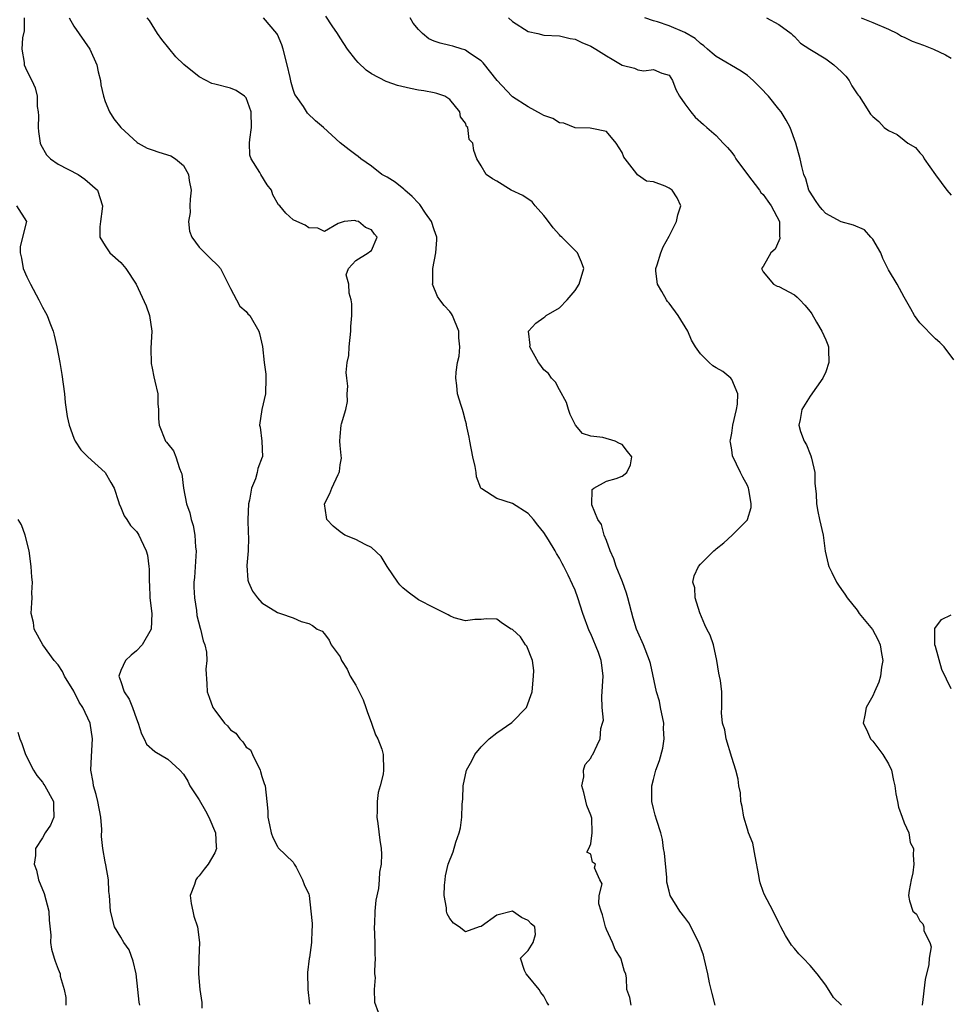
# Model space of a CAD drawing. Units: inches. Extents: x 2553813 to 2556000, y 1530000 to 1533000.
# Drawn here: x 2555768 to 2555887, y 1530407 to 1530533 of the extents above; entities that cross this region are included whole.
import ezdxf

# ---------------------------------------------------------------- set-up
doc = ezdxf.new("R2010")
doc.units = ezdxf.units.IN
doc.header["$MEASUREMENT"] = 0
doc.layers.add('LD25531530_2ft', color=9, linetype='Continuous')

msp = doc.modelspace()

# ---------------------------------------------------------------- linework, layer by layer
at = {"layer": 'LD25531530_2ft'}
for points, elevation in [([(2555768.69, 1530533), (2555768.65, 1530531.35), (2555768.46, 1530530.46), (2555768.38, 1530529), (2555768.68, 1530527.32), (2555768.67, 1530527), (2555769, 1530526.25), (2555769.63, 1530525), (2555770.08, 1530524.08), (2555770.31, 1530523), (2555770.33, 1530521.67), (2555770.45, 1530521), (2555770.49, 1530520.49), (2555770.46, 1530519), (2555770.51, 1530518.51), (2555770.73, 1530517), (2555770.79, 1530516.79), (2555771.52, 1530515.52), (2555772.02, 1530515), (2555773, 1530514.34), (2555775.58, 1530513), (2555776.43, 1530512.43), (2555778.02, 1530511), (2555778.69, 1530509), (2555778.62, 1530508.62), (2555778.42, 1530507), (2555778.35, 1530506.35), (2555778.34, 1530505), (2555779, 1530503.89), (2555779.61, 1530503), (2555781, 1530501.76), (2555781.65, 1530501), (2555782.97, 1530499), (2555784.25, 1530496.25), (2555784.65, 1530495), (2555784.97, 1530493), (2555784.86, 1530490.86), (2555784.87, 1530488.87), (2555785, 1530488.31), (2555785.21, 1530487.21), (2555785.37, 1530486.63), (2555785.72, 1530485), (2555785.73, 1530483.73), (2555785.83, 1530483), (2555785.81, 1530481.81), (2555785.89, 1530481), (2555786.73, 1530479), (2555786.86, 1530478.86), (2555787, 1530478.64), (2555787.73, 1530477.73), (2555788.05, 1530477), (2555788.49, 1530475.51), (2555788.72, 1530475), (2555788.79, 1530474.79), (2555788.99, 1530473), (2555789.39, 1530471), (2555789.82, 1530469.82), (2555789.97, 1530469), (2555790.23, 1530468.23), (2555790.46, 1530467), (2555790.56, 1530465.44), (2555790.61, 1530465), (2555790.4, 1530461.6), (2555790.35, 1530461), (2555790.35, 1530460.35), (2555790.41, 1530459), (2555790.65, 1530457.35), (2555790.73, 1530456.73), (2555791.13, 1530455.13), (2555791.17, 1530455), (2555791.51, 1530453.51), (2555791.73, 1530453), (2555791.96, 1530452.04), (2555792.01, 1530451), (2555791.87, 1530449.87), (2555792.01, 1530447.99), (2555792.03, 1530447), (2555792.3, 1530446.3), (2555792.77, 1530445), (2555793, 1530444.66), (2555794.26, 1530443), (2555794.63, 1530442.63), (2555795, 1530442.14), (2555795.71, 1530441.71), (2555796.2, 1530441), (2555796.59, 1530440.59), (2555797, 1530439.93), (2555797.58, 1530439.58), (2555797.82, 1530439), (2555798.79, 1530437), (2555798.82, 1530436.82), (2555799, 1530436.19), (2555799.29, 1530435.29), (2555799.42, 1530435), (2555799.67, 1530433), (2555799.78, 1530431.78), (2555799.78, 1530431), (2555799.97, 1530430.03), (2555800.2, 1530429), (2555800.41, 1530428.41), (2555801, 1530427.27), (2555801.1, 1530427.1), (2555803, 1530425.24), (2555803.08, 1530425.08), (2555803.15, 1530425), (2555803.39, 1530424.61), (2555804.2, 1530423), (2555804.4, 1530422.4), (2555805, 1530421.17), (2555805.04, 1530421), (2555805.27, 1530419), (2555805.43, 1530417.43), (2555805.42, 1530417), (2555805.38, 1530416.62), (2555805.37, 1530415), (2555805.1, 1530413.1), (2555805.06, 1530412.94), (2555804.84, 1530411.16), (2555804.89, 1530409), (2555805.11, 1530407.11)], 8822), ([(2555774.4, 1530533), (2555775, 1530531.96), (2555777.05, 1530529), (2555777.94, 1530527), (2555778.11, 1530526.11), (2555778.41, 1530525), (2555778.46, 1530524.46), (2555778.78, 1530523), (2555779, 1530522.32), (2555779.56, 1530521), (2555780.12, 1530520.12), (2555781, 1530519), (2555783.09, 1530517.09), (2555783.22, 1530517), (2555784.38, 1530516.38), (2555785, 1530516.15), (2555785.86, 1530515.86), (2555787.38, 1530515.38), (2555787.97, 1530515), (2555789, 1530514.18), (2555789.67, 1530513), (2555789.74, 1530512.26), (2555789.97, 1530511), (2555789.86, 1530509.86), (2555789.83, 1530509), (2555789.85, 1530508.15), (2555789.64, 1530507), (2555789.76, 1530505.76), (2555790.06, 1530505), (2555791, 1530503.75), (2555792.37, 1530502.37), (2555793.4, 1530501.4), (2555793.74, 1530501), (2555794.52, 1530499.48), (2555795, 1530498.46), (2555795.76, 1530497), (2555796.21, 1530496.21), (2555797, 1530495.54), (2555797.23, 1530495.23), (2555797.48, 1530495), (2555798.64, 1530493), (2555798.72, 1530492.72), (2555799.08, 1530491.08), (2555799.32, 1530489), (2555799.51, 1530487.51), (2555799.52, 1530487), (2555799.47, 1530485), (2555799, 1530483), (2555798.73, 1530481), (2555798.78, 1530480.78), (2555799.02, 1530479), (2555799.09, 1530477), (2555799.06, 1530476.94), (2555798.52, 1530475.48), (2555798.43, 1530475), (2555798.19, 1530474.19), (2555797.7, 1530473), (2555797.43, 1530471.43), (2555797.32, 1530471), (2555797.23, 1530469), (2555797.27, 1530467.27), (2555797.33, 1530466.67), (2555797.28, 1530465), (2555797.11, 1530463.11), (2555797.23, 1530461.23), (2555797.32, 1530461), (2555797.84, 1530459.84), (2555798.45, 1530459), (2555799, 1530458.34), (2555801, 1530457.1), (2555801.38, 1530457), (2555803, 1530456.42), (2555804.05, 1530455.95), (2555805, 1530455.71), (2555805.47, 1530455.47), (2555806.07, 1530455), (2555806.71, 1530454.71), (2555807, 1530454.38), (2555807.6, 1530453.6), (2555807.87, 1530453), (2555809, 1530451.46), (2555809.19, 1530451), (2555809.89, 1530449.89), (2555810.3, 1530449), (2555811, 1530447.84), (2555811.96, 1530445.96), (2555812.3, 1530445), (2555812.46, 1530444.46), (2555813.03, 1530443), (2555813.51, 1530441.51), (2555813.81, 1530441), (2555814.32, 1530439.68), (2555814.49, 1530439), (2555814.55, 1530437), (2555814.48, 1530436.48), (2555814.1, 1530435), (2555813.86, 1530434.14), (2555813.73, 1530433), (2555813.74, 1530431.74), (2555813.69, 1530431), (2555813.81, 1530430.19), (2555814.06, 1530428.06), (2555814.25, 1530427), (2555814.29, 1530426.29), (2555814.26, 1530425), (2555814.04, 1530423.96), (2555814.01, 1530423), (2555813.9, 1530421.9), (2555813.58, 1530420.42), (2555813.44, 1530419), (2555813.38, 1530417.38), (2555813.36, 1530417), (2555813.43, 1530415), (2555813.44, 1530413.44), (2555813.49, 1530413), (2555813.38, 1530411.38), (2555813.4, 1530411), (2555813.47, 1530410.53), (2555813.35, 1530409), (2555813.39, 1530407.39), (2555813.88, 1530406.12)], 8820), ([(2555835.67, 1530407), (2555835.38, 1530407.38), (2555835, 1530408.16), (2555834.62, 1530408.62), (2555834.41, 1530409), (2555833, 1530410.72), (2555832.75, 1530411), (2555832.56, 1530411.44), (2555832.02, 1530413), (2555833, 1530413.99), (2555833.65, 1530415), (2555833.96, 1530416.04), (2555833.87, 1530417), (2555833.39, 1530417.39), (2555833, 1530417.82), (2555832.18, 1530418.18), (2555831, 1530418.99), (2555829, 1530418.47), (2555827, 1530417.06), (2555826.77, 1530417), (2555825, 1530416.37), (2555824.19, 1530417), (2555823.46, 1530417.46), (2555823, 1530418.08), (2555822.67, 1530418.67), (2555822.59, 1530419), (2555822.59, 1530419.41), (2555822.29, 1530421), (2555822.32, 1530422.32), (2555822.4, 1530423), (2555822.48, 1530423.52), (2555822.81, 1530425), (2555823.42, 1530426.58), (2555823.79, 1530427.79), (2555824.22, 1530429), (2555824.37, 1530429.63), (2555824.55, 1530431), (2555824.6, 1530432.6), (2555824.68, 1530433.32), (2555824.72, 1530435), (2555825.14, 1530437), (2555825.83, 1530438.17), (2555826.21, 1530439), (2555827, 1530439.95), (2555828.02, 1530441), (2555829, 1530441.77), (2555830.93, 1530443.07), (2555832.81, 1530445), (2555833.52, 1530447), (2555833.71, 1530449), (2555833.73, 1530449.73), (2555833.55, 1530451), (2555832.83, 1530452.83), (2555832.66, 1530453), (2555832.02, 1530454.02), (2555831, 1530454.93), (2555830.84, 1530455), (2555829.73, 1530455.73), (2555829, 1530456.25), (2555827.7, 1530456.3), (2555827, 1530456.24), (2555826.22, 1530456.22), (2555825, 1530456.04), (2555823.56, 1530456.44), (2555823, 1530456.68), (2555822.8, 1530456.8), (2555821, 1530457.69), (2555819, 1530458.75), (2555817.69, 1530459.69), (2555817, 1530460.25), (2555816.63, 1530460.63), (2555816.36, 1530461), (2555815.01, 1530463), (2555814.26, 1530464.26), (2555813, 1530465.43), (2555812.22, 1530465.78), (2555811, 1530466.43), (2555809.62, 1530467), (2555809, 1530467.41), (2555808.13, 1530468.13), (2555807.33, 1530469), (2555807.28, 1530469.28), (2555807.03, 1530471), (2555807.7, 1530472.3), (2555807.95, 1530473), (2555808.74, 1530474.74), (2555808.89, 1530475), (2555808.91, 1530475.09), (2555809, 1530475.98), (2555809.2, 1530476.8), (2555809.14, 1530477.14), (2555809, 1530478.42), (2555808.96, 1530479), (2555809, 1530479.56), (2555809.16, 1530481), (2555809.2, 1530481.2), (2555809.75, 1530483), (2555809.96, 1530484.04), (2555809.92, 1530485), (2555810, 1530486), (2555809.85, 1530487), (2555809.76, 1530487.76), (2555809.92, 1530489), (2555810.1, 1530489.9), (2555810.15, 1530491), (2555810.39, 1530493), (2555810.37, 1530493.63), (2555810.49, 1530495), (2555810.51, 1530496.51), (2555810.4, 1530497), (2555810.15, 1530497.85), (2555810.12, 1530499), (2555809.79, 1530500.21), (2555810.08, 1530501), (2555811, 1530502.05), (2555812.6, 1530503), (2555812.8, 1530503.2), (2555813, 1530503.33), (2555813.75, 1530505), (2555813.41, 1530505.41), (2555813, 1530505.96), (2555812.25, 1530506.26), (2555811.35, 1530507), (2555811.07, 1530507.07), (2555811, 1530507.1), (2555810.88, 1530507.12), (2555809.52, 1530507), (2555809, 1530506.86), (2555808.74, 1530506.74), (2555807, 1530505.72), (2555806.16, 1530506.16), (2555805, 1530506.21), (2555804.54, 1530506.54), (2555803.46, 1530507), (2555803, 1530507.24), (2555802.06, 1530508.06), (2555801.32, 1530509), (2555801.15, 1530509.15), (2555800.42, 1530510.42), (2555800.25, 1530511), (2555799.7, 1530511.7), (2555798.89, 1530513), (2555798.75, 1530513.25), (2555797.63, 1530515), (2555797.49, 1530515.49), (2555797.44, 1530517), (2555797.47, 1530517.47), (2555797.71, 1530519), (2555797.65, 1530521), (2555797, 1530522.79), (2555796.79, 1530523), (2555795.75, 1530523.75), (2555795, 1530524.03), (2555793, 1530524.52), (2555792.64, 1530524.64), (2555791, 1530525.49), (2555789.06, 1530527.06), (2555788.03, 1530528.03), (2555787.12, 1530529.12), (2555786.24, 1530530.24), (2555785.69, 1530531), (2555785, 1530532.13), (2555784.66, 1530532.66), (2555784.36, 1530533)], 8818), ([(2555846.15, 1530407), (2555845.98, 1530407.98), (2555845.63, 1530409), (2555845.55, 1530410.45), (2555845.46, 1530411), (2555845.3, 1530411.3), (2555844.87, 1530412.87), (2555844.85, 1530413), (2555844.1, 1530414.1), (2555843.78, 1530415), (2555843, 1530416.65), (2555842.87, 1530417), (2555842.52, 1530418.52), (2555842.34, 1530419), (2555842.05, 1530419.95), (2555842.08, 1530421), (2555842.48, 1530422.48), (2555842.18, 1530423), (2555841.47, 1530424.53), (2555841.6, 1530425), (2555841.24, 1530425.24), (2555841, 1530426.27), (2555840.51, 1530426.51), (2555840.74, 1530427), (2555841, 1530427.6), (2555841.19, 1530429), (2555841.12, 1530430.88), (2555841, 1530431.26), (2555840.49, 1530432.49), (2555840.13, 1530434.13), (2555839.85, 1530435), (2555840.12, 1530436.12), (2555840.08, 1530437), (2555840.28, 1530437.72), (2555841, 1530438.54), (2555841.15, 1530438.85), (2555841.25, 1530439), (2555841.82, 1530440.18), (2555842.19, 1530441), (2555842.3, 1530442.3), (2555842.52, 1530443), (2555842.61, 1530443.39), (2555842.45, 1530445), (2555842.41, 1530446.41), (2555842.59, 1530449), (2555842.4, 1530450.4), (2555842.35, 1530451), (2555842, 1530452), (2555841, 1530454.38), (2555840.79, 1530454.79), (2555840.01, 1530457), (2555839.36, 1530459), (2555839, 1530459.97), (2555838.69, 1530460.69), (2555838.12, 1530461.88), (2555837.56, 1530463), (2555837.35, 1530463.35), (2555837, 1530464.06), (2555836.63, 1530464.63), (2555836.45, 1530465), (2555835.6, 1530466.4), (2555835, 1530467.31), (2555834.24, 1530468.24), (2555833.68, 1530469), (2555833, 1530469.74), (2555831, 1530471.02), (2555829, 1530471.66), (2555827.11, 1530472.89), (2555827, 1530472.93), (2555826.97, 1530472.97), (2555826.43, 1530474.43), (2555826.39, 1530475), (2555826.25, 1530475.75), (2555825.96, 1530477), (2555825.55, 1530479), (2555825.49, 1530479.49), (2555825.15, 1530481), (2555825.13, 1530481.13), (2555825, 1530481.59), (2555824.73, 1530482.73), (2555824.63, 1530483), (2555824.45, 1530483.55), (2555824.01, 1530485), (2555823.92, 1530486.08), (2555823.76, 1530487), (2555823.8, 1530487.8), (2555824.01, 1530489), (2555824.19, 1530489.81), (2555824.3, 1530491), (2555824.18, 1530492.18), (2555824.16, 1530493), (2555823.34, 1530495), (2555823.22, 1530495.22), (2555823, 1530495.54), (2555822.28, 1530496.28), (2555821.75, 1530497), (2555821.44, 1530497.44), (2555820.8, 1530499), (2555820.84, 1530499.16), (2555820.83, 1530501), (2555821.23, 1530503), (2555821.34, 1530504.66), (2555821.35, 1530505), (2555821, 1530505.94), (2555820.68, 1530507), (2555819.92, 1530508.08), (2555819.18, 1530509.18), (2555819, 1530509.36), (2555818.22, 1530510.22), (2555817.26, 1530511), (2555817.15, 1530511.15), (2555816.02, 1530512.02), (2555815, 1530512.65), (2555814.33, 1530513), (2555813, 1530514.06), (2555811.63, 1530515), (2555811.31, 1530515.31), (2555811, 1530515.51), (2555810.14, 1530516.14), (2555809, 1530517.05), (2555806.89, 1530519), (2555805.87, 1530519.87), (2555804.86, 1530520.86), (2555804.33, 1530521.67), (2555803.39, 1530523), (2555803.24, 1530523.24), (2555803, 1530523.87), (2555802.74, 1530524.74), (2555802.61, 1530525.39), (2555802.24, 1530527), (2555801.72, 1530529), (2555801.55, 1530529.55), (2555801, 1530530.88), (2555800.93, 1530531), (2555799.24, 1530533)], 8816), ([(2555856.87, 1530407), (2555856.5, 1530408.5), (2555856.36, 1530409), (2555856.17, 1530409.83), (2555855.93, 1530411), (2555855.49, 1530413), (2555855.38, 1530413.38), (2555854.8, 1530415), (2555853.52, 1530417.52), (2555853, 1530418.17), (2555852.39, 1530419), (2555851.16, 1530421), (2555851, 1530421.56), (2555850.71, 1530422.71), (2555850.71, 1530423.29), (2555850.41, 1530426.41), (2555850.31, 1530427), (2555850.15, 1530428.15), (2555849.94, 1530429), (2555849.43, 1530430.57), (2555849.24, 1530431.24), (2555849, 1530432.1), (2555848.8, 1530433), (2555848.82, 1530435), (2555849, 1530435.79), (2555849.31, 1530437), (2555849.77, 1530438.23), (2555850.2, 1530439.8), (2555850.38, 1530441), (2555850.31, 1530442.31), (2555850.32, 1530443), (2555849.91, 1530445), (2555849.78, 1530445.78), (2555849.39, 1530447), (2555848.62, 1530450.62), (2555848.52, 1530451), (2555847.72, 1530453), (2555847, 1530454.59), (2555846.84, 1530455), (2555846.41, 1530456.41), (2555845.75, 1530459), (2555845.58, 1530459.58), (2555845.04, 1530461.04), (2555844.25, 1530463), (2555843.96, 1530463.96), (2555843.5, 1530465), (2555843, 1530466.31), (2555842.72, 1530467), (2555842.36, 1530468.36), (2555841.92, 1530469), (2555841.16, 1530470.84), (2555841.17, 1530472.83), (2555841.4, 1530473), (2555843, 1530473.86), (2555844.23, 1530474.23), (2555845, 1530474.52), (2555845.62, 1530475), (2555846.06, 1530475.94), (2555846.24, 1530477), (2555845.68, 1530477.68), (2555845, 1530478.56), (2555844.68, 1530478.68), (2555844.11, 1530479), (2555842.54, 1530479.46), (2555841, 1530479.62), (2555839.96, 1530479.96), (2555839.04, 1530481.04), (2555839, 1530481.12), (2555838.39, 1530482.39), (2555838.15, 1530483), (2555837.91, 1530483.91), (2555837, 1530485.51), (2555836.52, 1530486.52), (2555835.99, 1530487), (2555835.61, 1530487.61), (2555835, 1530488.09), (2555834.64, 1530488.64), (2555834.33, 1530489), (2555833.47, 1530490.53), (2555833.23, 1530491), (2555833.25, 1530491.25), (2555833.04, 1530493), (2555833.98, 1530494.02), (2555835, 1530494.77), (2555835.14, 1530494.86), (2555835.3, 1530495), (2555837, 1530495.99), (2555838.01, 1530497), (2555839, 1530498.2), (2555839.52, 1530499), (2555840.13, 1530501), (2555839.82, 1530501.82), (2555839.33, 1530503), (2555837.33, 1530505), (2555837.15, 1530505.15), (2555837, 1530505.33), (2555836.22, 1530506.22), (2555835.36, 1530507.36), (2555835, 1530507.8), (2555833.91, 1530509), (2555833.51, 1530509.51), (2555832.35, 1530510.35), (2555830.85, 1530511), (2555829, 1530512.15), (2555828.46, 1530512.46), (2555827.65, 1530513), (2555827, 1530514.12), (2555826.45, 1530515), (2555826.07, 1530516.07), (2555825.93, 1530517), (2555825.48, 1530517.48), (2555825.3, 1530519), (2555825.14, 1530519.14), (2555825, 1530519.55), (2555824.37, 1530520.37), (2555824.27, 1530521), (2555823, 1530522.6), (2555822.39, 1530523), (2555821.35, 1530523.35), (2555821, 1530523.44), (2555819.7, 1530523.7), (2555819, 1530523.76), (2555818, 1530524), (2555816.35, 1530524.35), (2555815, 1530524.85), (2555814.88, 1530524.88), (2555813, 1530525.88), (2555812.32, 1530526.32), (2555811.29, 1530527.29), (2555811, 1530527.63), (2555809.93, 1530529), (2555809, 1530530.47), (2555808.69, 1530531), (2555808, 1530532), (2555807.2, 1530533.2)], 8814), ([(2555873, 1530406.99), (2555872, 1530408), (2555871, 1530409.57), (2555869.89, 1530411), (2555869, 1530412.07), (2555868.11, 1530413), (2555867.55, 1530413.55), (2555867, 1530414.25), (2555866.64, 1530414.64), (2555865.88, 1530415.88), (2555865.25, 1530417), (2555865.18, 1530417.18), (2555865, 1530417.5), (2555864.27, 1530419), (2555863.15, 1530421.15), (2555863, 1530421.5), (2555862.62, 1530422.62), (2555862.53, 1530423), (2555862.46, 1530423.54), (2555861.98, 1530426.02), (2555861.69, 1530427.69), (2555861.16, 1530429), (2555861, 1530429.46), (2555860.53, 1530431), (2555860.34, 1530432.34), (2555860.17, 1530433), (2555860.12, 1530434.12), (2555859.91, 1530435), (2555859.83, 1530435.83), (2555859.52, 1530437), (2555859, 1530438.6), (2555858.3, 1530441), (2555858.14, 1530442.14), (2555857.83, 1530443), (2555857.7, 1530444.3), (2555857.75, 1530445), (2555857.74, 1530447), (2555857.58, 1530448.42), (2555857.45, 1530449), (2555857.35, 1530449.35), (2555857.11, 1530451), (2555856.69, 1530453), (2555856.24, 1530454.24), (2555855.83, 1530455), (2555855.56, 1530455.56), (2555854.92, 1530457.08), (2555854.33, 1530459), (2555854.27, 1530460.27), (2555854.04, 1530461), (2555854.2, 1530461.8), (2555854.76, 1530463), (2555855, 1530463.27), (2555856.73, 1530465), (2555856.88, 1530465.12), (2555857, 1530465.25), (2555857.99, 1530466.01), (2555859.05, 1530467), (2555861, 1530468.95), (2555861.03, 1530469), (2555861.48, 1530470.52), (2555861.5, 1530471), (2555861.19, 1530472.81), (2555861.15, 1530473), (2555861, 1530473.3), (2555860.4, 1530474.4), (2555860.14, 1530475), (2555859.11, 1530477.11), (2555859, 1530477.88), (2555858.83, 1530478.83), (2555858.82, 1530479), (2555858.86, 1530479.14), (2555859, 1530480.02), (2555859.13, 1530481), (2555859.6, 1530483), (2555859.72, 1530483.72), (2555859.78, 1530485), (2555859, 1530486.87), (2555858.9, 1530487), (2555857.85, 1530487.85), (2555857, 1530488.34), (2555856.6, 1530488.6), (2555856.12, 1530489), (2555855, 1530490.12), (2555854.39, 1530491), (2555853.85, 1530491.85), (2555853.38, 1530493), (2555852.15, 1530495), (2555851, 1530496.57), (2555850.8, 1530496.8), (2555850.67, 1530497), (2555850.07, 1530498.07), (2555849.53, 1530499), (2555849.33, 1530500.67), (2555849.33, 1530501), (2555849.5, 1530501.5), (2555849.94, 1530503), (2555850.24, 1530503.76), (2555851, 1530505.13), (2555851.94, 1530507), (2555852.13, 1530507.87), (2555852.49, 1530509), (2555852.02, 1530510.02), (2555851.41, 1530511), (2555851, 1530511.28), (2555850.49, 1530511.51), (2555849, 1530512.07), (2555848.14, 1530512.14), (2555846.98, 1530512.98), (2555846.9, 1530513.1), (2555845.41, 1530515), (2555845.24, 1530515.24), (2555845, 1530515.81), (2555844.25, 1530517), (2555843, 1530518.5), (2555841.13, 1530518.87), (2555840.94, 1530518.94), (2555839, 1530518.96), (2555837.58, 1530519.58), (2555837, 1530519.6), (2555836.17, 1530520.17), (2555835, 1530520.55), (2555834.73, 1530520.73), (2555833, 1530521.65), (2555831, 1530522.92), (2555830.91, 1530523), (2555829.04, 1530525), (2555827.27, 1530527.27), (2555827, 1530527.51), (2555825.51, 1530528.49), (2555825, 1530528.87), (2555824.91, 1530528.91), (2555824.59, 1530529), (2555823.4, 1530529.4), (2555823, 1530529.46), (2555821.77, 1530529.77), (2555821, 1530530.04), (2555820.31, 1530530.31), (2555819.53, 1530531), (2555819, 1530531.53), (2555818.31, 1530532.31), (2555817.94, 1530533)], 8812), ([(2555830.52, 1530533), (2555831, 1530532.54), (2555833, 1530531.28), (2555834.23, 1530531), (2555835, 1530530.8), (2555837, 1530530.71), (2555838.37, 1530530.37), (2555839, 1530530.27), (2555839.86, 1530529.86), (2555841, 1530529.39), (2555841.67, 1530529), (2555843, 1530528.17), (2555843.74, 1530527.74), (2555845, 1530526.97), (2555846.59, 1530526.59), (2555847, 1530526.39), (2555847.77, 1530526.23), (2555849, 1530526.42), (2555850.07, 1530525.93), (2555851, 1530525.69), (2555851.43, 1530525), (2555851.87, 1530523.87), (2555852.33, 1530523), (2555853, 1530522.04), (2555853.77, 1530521), (2555854.33, 1530520.33), (2555855.41, 1530519.41), (2555855.82, 1530519), (2555857, 1530517.97), (2555857.91, 1530517), (2555858.46, 1530516.46), (2555859, 1530515.81), (2555859.36, 1530515.36), (2555859.54, 1530515), (2555861.01, 1530513), (2555862.56, 1530511), (2555862.73, 1530510.73), (2555863, 1530510.46), (2555863.6, 1530509.6), (2555864.05, 1530509), (2555865.1, 1530507), (2555865.11, 1530505.11), (2555865.15, 1530505), (2555865.16, 1530504.84), (2555865, 1530504.53), (2555864.53, 1530503.47), (2555864, 1530503), (2555863, 1530501.25), (2555862.82, 1530501), (2555863, 1530500.6), (2555864.32, 1530499), (2555864.78, 1530498.78), (2555865, 1530498.71), (2555867, 1530497.66), (2555867.35, 1530497.35), (2555867.71, 1530497), (2555868.32, 1530496.32), (2555869, 1530495.54), (2555869.21, 1530495.21), (2555869.83, 1530494.17), (2555870.49, 1530493), (2555871, 1530491.93), (2555871.27, 1530491.27), (2555871.34, 1530491), (2555871.34, 1530490.66), (2555871.4, 1530489), (2555871, 1530487.82), (2555870.64, 1530487), (2555869, 1530484.74), (2555867.93, 1530483), (2555867.75, 1530481.75), (2555867.57, 1530481), (2555867.79, 1530480.21), (2555868.25, 1530479), (2555868.53, 1530478.53), (2555869, 1530477.34), (2555869.12, 1530477.12), (2555869.17, 1530476.83), (2555869.59, 1530475), (2555869.63, 1530473.63), (2555869.78, 1530472.22), (2555869.83, 1530471), (2555870.01, 1530470.01), (2555870.22, 1530469), (2555870.66, 1530467), (2555870.95, 1530464.95), (2555871.3, 1530463.3), (2555871.4, 1530463), (2555871.8, 1530462.2), (2555872.37, 1530461), (2555872.61, 1530460.61), (2555873, 1530460.03), (2555873.45, 1530459.45), (2555873.72, 1530459), (2555875, 1530457.41), (2555875.28, 1530457), (2555876.96, 1530454.96), (2555877.66, 1530453.66), (2555877.93, 1530453), (2555878.11, 1530451.89), (2555878.28, 1530451), (2555878.13, 1530450.13), (2555877.98, 1530449), (2555877.76, 1530448.24), (2555877.22, 1530447), (2555877, 1530446.47), (2555876.18, 1530445), (2555876, 1530444), (2555875.77, 1530443), (2555876.2, 1530442.2), (2555876.73, 1530441), (2555877, 1530440.69), (2555878.31, 1530439), (2555879, 1530437.8), (2555879.4, 1530437), (2555879.67, 1530435.67), (2555879.84, 1530435), (2555879.96, 1530433.96), (2555880.17, 1530433), (2555880.27, 1530432.27), (2555880.77, 1530431), (2555881, 1530430.25), (2555881.59, 1530429), (2555881.78, 1530427.78), (2555882.2, 1530427), (2555882.16, 1530426.16), (2555882.26, 1530425), (2555882.11, 1530423.89), (2555881.9, 1530423), (2555881.64, 1530421.64), (2555881.56, 1530421), (2555881.7, 1530420.3), (2555882.14, 1530419), (2555882.61, 1530418.61), (2555883, 1530417.76), (2555883.4, 1530417.4), (2555883.54, 1530417), (2555883.52, 1530416.48), (2555884.27, 1530415), (2555884.46, 1530414.46), (2555884.19, 1530413), (2555884.17, 1530412.17), (2555883.71, 1530410.29), (2555883.33, 1530407)], 8810), ([(2555887.35, 1530489.35), (2555886.12, 1530491), (2555885.56, 1530491.56), (2555885, 1530492.02), (2555883, 1530494.06), (2555882.35, 1530495), (2555881.87, 1530495.87), (2555881, 1530497.37), (2555880.1, 1530499), (2555879, 1530500.84), (2555878.31, 1530502.31), (2555878.04, 1530503), (2555877, 1530504.74), (2555876.78, 1530505), (2555875.95, 1530505.95), (2555874.53, 1530506.53), (2555872.98, 1530506.98), (2555871, 1530508.03), (2555870.53, 1530508.53), (2555870.16, 1530509), (2555869.71, 1530509.71), (2555869, 1530510.74), (2555868.86, 1530511), (2555868.47, 1530512.47), (2555868.22, 1530513), (2555867.95, 1530514.05), (2555867.74, 1530515), (2555867.2, 1530517), (2555866.47, 1530519), (2555865.96, 1530519.96), (2555865.3, 1530521), (2555865, 1530521.34), (2555863.69, 1530523), (2555863.37, 1530523.37), (2555863, 1530523.72), (2555861.75, 1530525), (2555861, 1530525.65), (2555860.2, 1530526.2), (2555857, 1530528.07), (2555856.49, 1530528.49), (2555855.92, 1530529), (2555855.45, 1530529.45), (2555855, 1530529.73), (2555854.35, 1530530.35), (2555853, 1530531.12), (2555851, 1530531.98), (2555849.51, 1530532.49), (2555849, 1530532.62), (2555847.9, 1530533)], 8808), ([(2555863.45, 1530533), (2555865, 1530532.17), (2555866.58, 1530531), (2555866.79, 1530530.79), (2555867, 1530530.62), (2555867.78, 1530529.78), (2555868.99, 1530528.99), (2555871, 1530527.76), (2555872.03, 1530527), (2555873, 1530526.12), (2555873.55, 1530525.55), (2555873.98, 1530525), (2555874.32, 1530524.32), (2555875, 1530523.29), (2555875.13, 1530523.13), (2555875.25, 1530523), (2555875.79, 1530522.21), (2555876.71, 1530520.71), (2555877, 1530520.42), (2555877.77, 1530519.77), (2555878.45, 1530519), (2555879, 1530518.61), (2555880.11, 1530518.11), (2555881, 1530517.38), (2555881.5, 1530517), (2555882.46, 1530516.46), (2555883, 1530515.78), (2555883.39, 1530515.39), (2555883.58, 1530515), (2555885, 1530512.97), (2555886.46, 1530511), (2555887, 1530510.36)], 8806), ([(2555875.53, 1530533), (2555877, 1530532.41), (2555879, 1530531.55), (2555880.16, 1530531), (2555880.66, 1530530.66), (2555881, 1530530.53), (2555882.03, 1530530.03), (2555883.5, 1530529.5), (2555884.75, 1530529), (2555886.3, 1530528.3), (2555887, 1530527.86)], 8804), ([(2555767.67, 1530509), (2555768.97, 1530507), (2555768.17, 1530503.83), (2555768.15, 1530503), (2555768.33, 1530502.33), (2555768.55, 1530501), (2555769, 1530499.94), (2555769.48, 1530499), (2555770.56, 1530497), (2555771, 1530496.08), (2555771.4, 1530495.4), (2555771.59, 1530495), (2555771.94, 1530494.06), (2555772.37, 1530493), (2555772.51, 1530492.51), (2555772.86, 1530491), (2555773.23, 1530489), (2555773.48, 1530487.48), (2555773.8, 1530485), (2555773.91, 1530483.91), (2555774.04, 1530483), (2555774.14, 1530482.14), (2555774.41, 1530481), (2555775, 1530479.37), (2555775.16, 1530479), (2555775.89, 1530477.89), (2555776.79, 1530477), (2555779, 1530474.98), (2555779.72, 1530473.72), (2555780.16, 1530473), (2555780.71, 1530471.29), (2555780.78, 1530471), (2555781, 1530470.53), (2555781.44, 1530469.44), (2555781.76, 1530469), (2555782.23, 1530468.23), (2555783, 1530467.45), (2555783.18, 1530467.18), (2555783.32, 1530467), (2555783.56, 1530466.44), (2555784.24, 1530465), (2555784.43, 1530464.43), (2555784.57, 1530463), (2555784.64, 1530462.64), (2555784.63, 1530461), (2555784.67, 1530460.67), (2555784.72, 1530459), (2555784.97, 1530457), (2555784.9, 1530455), (2555783.72, 1530453), (2555783, 1530452.22), (2555782.34, 1530451.66), (2555781.6, 1530451), (2555781, 1530449.7), (2555780.75, 1530449), (2555781, 1530448.3), (2555781.44, 1530447), (2555782.07, 1530446.07), (2555782.49, 1530445), (2555783, 1530443.56), (2555783.23, 1530443), (2555783.64, 1530441.64), (2555783.98, 1530441), (2555784.3, 1530440.3), (2555785.36, 1530439.36), (2555787, 1530438.38), (2555788.54, 1530437), (2555789, 1530436.49), (2555789.58, 1530435.58), (2555789.83, 1530435), (2555791, 1530433.21), (2555791.81, 1530431.81), (2555792.25, 1530431), (2555793.11, 1530429), (2555793.19, 1530427.19), (2555793.21, 1530427), (2555793, 1530426.43), (2555792.17, 1530425), (2555791.64, 1530424.36), (2555791, 1530423.5), (2555790.74, 1530423.26), (2555790.57, 1530423), (2555790.41, 1530422.41), (2555789.87, 1530421), (2555790.01, 1530419.99), (2555790.19, 1530419), (2555790.35, 1530418.35), (2555790.8, 1530417), (2555791.07, 1530415), (2555790.96, 1530413), (2555790.92, 1530411), (2555791.09, 1530409), (2555791.34, 1530407.34), (2555791.37, 1530406.63)], 8824), ([(2555783.45, 1530407), (2555783.37, 1530407.37), (2555783.17, 1530409), (2555782.98, 1530411), (2555782.6, 1530412.6), (2555782.06, 1530414.06), (2555781.4, 1530415), (2555781, 1530415.7), (2555780.2, 1530417), (2555779.67, 1530419), (2555779.56, 1530421), (2555779.49, 1530421.49), (2555779.42, 1530423), (2555779.09, 1530424.91), (2555779, 1530425.3), (2555778.71, 1530427), (2555778.54, 1530428.54), (2555778.57, 1530429.43), (2555778.44, 1530431), (2555778.07, 1530433), (2555777.87, 1530433.87), (2555777.53, 1530435), (2555777.47, 1530435.47), (2555777.2, 1530437), (2555777.26, 1530438.74), (2555777.39, 1530441), (2555777.08, 1530443), (2555776.15, 1530445), (2555775.69, 1530445.69), (2555775, 1530447.06), (2555773.82, 1530449), (2555773.58, 1530449.58), (2555773, 1530450.42), (2555772.52, 1530451), (2555771.05, 1530453), (2555769.96, 1530455), (2555769.84, 1530455.84), (2555769.55, 1530457), (2555769.66, 1530458.34), (2555769.69, 1530459), (2555769.63, 1530459.63), (2555769.75, 1530461), (2555769.63, 1530461.63), (2555769.58, 1530463), (2555769.29, 1530465), (2555768.78, 1530467), (2555768.31, 1530468.31), (2555767.92, 1530469)], 8826), ([(2555887, 1530447.39), (2555885.84, 1530449.84), (2555885, 1530452.77), (2555884.95, 1530453), (2555884.95, 1530454.95), (2555884.94, 1530455.06), (2555885.76, 1530456.24), (2555887, 1530456.8)], 8808), ([(2555767.84, 1530441.84), (2555768.1, 1530441), (2555768.38, 1530440.38), (2555768.85, 1530439), (2555769.84, 1530437), (2555770.3, 1530436.3), (2555771, 1530435.45), (2555771.19, 1530435.18), (2555771.3, 1530435), (2555772.42, 1530433), (2555772.4, 1530432.4), (2555772.47, 1530431), (2555772.01, 1530429.99), (2555771.37, 1530429), (2555771, 1530428.36), (2555770.11, 1530427), (2555770.12, 1530426.12), (2555769.95, 1530425), (2555770.25, 1530424.25), (2555770.51, 1530423), (2555771.24, 1530421.24), (2555771.82, 1530419), (2555771.84, 1530417.84), (2555772.06, 1530415.94), (2555772.04, 1530415), (2555772.16, 1530414.16), (2555772.5, 1530413), (2555772.63, 1530412.63), (2555773, 1530411.61), (2555773.25, 1530411), (2555773.28, 1530410.72), (2555773.78, 1530409), (2555773.98, 1530407.98), (2555773.99, 1530407)], 8828)]:
    msp.add_lwpolyline(points, dxfattribs=dict(at, elevation=elevation))

doc.saveas('drawing.dxf')
